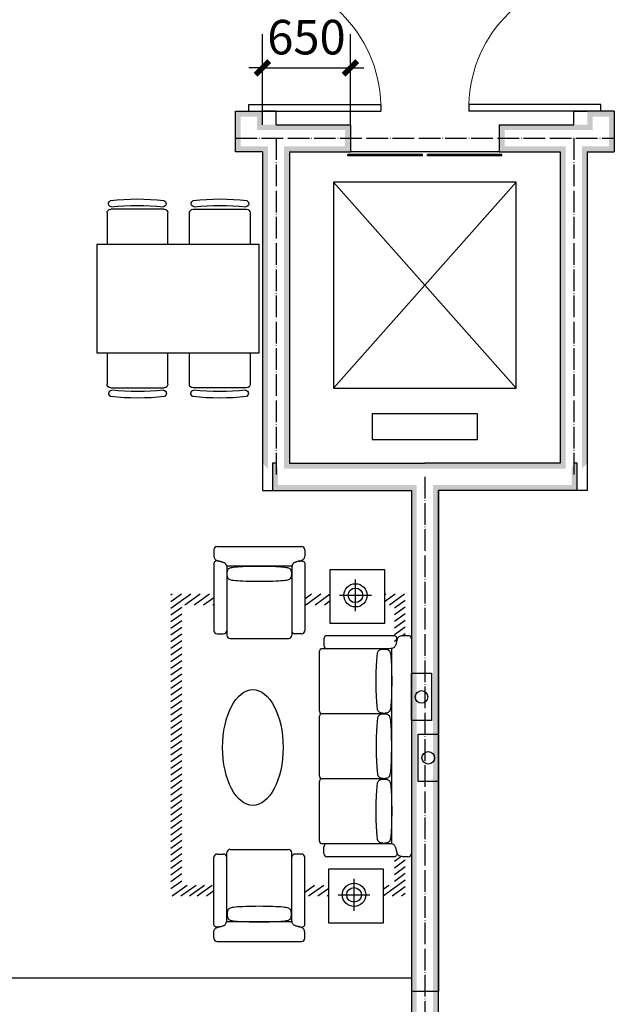
# Model space of a CAD drawing. Units: millimetres. Extents: x -956 to 627869, y -76807 to 24742.
# Drawn here: x 609563 to 613957, y -21919 to -14648 of the extents above; entities that cross this region are included whole.
import ezdxf

# ---------------------------------------------------------------- set-up
doc = ezdxf.new("R2010")
doc.units = ezdxf.units.MM
doc.header["$LTSCALE"] = 10
doc.linetypes.add('DOTE', pattern=[2.42, 2, -0.2, 0.02, -0.2])
for name, color, linetype in [('A-FURN', 252, 'Continuous'), ('ELEVATOR', 2, 'Continuous'), ('WALL', 2, 'Continuous'), ('建-墙-砖', 9, 'Continuous'), ('建-尺寸', 3, 'Continuous'), ('建-门窗', 4, 'Continuous'), ('电气设备', 190, 'Continuous')]:
    doc.layers.add(name, color=color, linetype=linetype)
doc.layers.add('DOTE', color=1, linetype='DOTE', plot=False)
doc.styles.add('_TCH_DIM_T3', font='SIMPLEX', dxfattribs={"width": 0.705882, "bigfont": 'GBCBIG'})
doc.dimstyles.new('_LINEAR$$100$TCH&&100', dxfattribs={"dimtxt": 255, "dimasz": 100, "dimexe": 250, "dimexo": 0, "dimgap": 100, "dimtad": 1, "dimdec": 0, "dimzin": 0, "dimdsep": 46, "dimtxsty": '_TCH_DIM_T3', "dimblk": 'ARCHTICK', "dimcen": 0.09, "dimclrd": 3, "dimazin": 2, "dimtfac": 1, "dimtdec": 0, "dimtix": 1, "dimtmove": 2, "dimatfit": 3, "dimfxl": 1, "dimtolj": 1, "dimtzin": 0, "dimarcsym": 0})

# ---------------------------------------------------------------- blocks, each defined once
blk = doc.blocks.new('_lift')
for p, q in [((0.2885, 0.5), (-0.2885, 0.5)), ((-0.2885, 0.5), (-0.2885, 0.4)), ((0.2885, 0.4), (0.2885, 0.5)), ((-0.2885, 0.4), (0.2885, 0.4)), ((0.5, 0.3), (-0.5, 0.3)), ((0.5, 0.3), (-0.5, -0.5)), ((-0.5, 0.3), (0.5, -0.5)), ((-0.5, 0.3), (-0.5, -0.5)), ((0.5, -0.5), (0.5, 0.3)), ((-0.5, -0.5), (0.5, -0.5))]:
    blk.add_line(p, q)
blk = doc.blocks.new('31')
at = {"layer": '电气设备', "color": 1}
blk.add_lwpolyline([(420009.7, 631943), (420359.7, 631943), (420359.7, 631793), (420009.7, 631793)], close=True, dxfattribs=at)
blk.add_circle((420184.7, 631868), 46.6, dxfattribs=at)
blk = doc.blocks.new('$Opening2D$00000268')
for p, q in [((0.45, 0.975), (0.5, 0.975)), ((0.45, 0), (0.45, 0.975)), ((0.5, 0), (0.5, 0.975)), ((0.5, 0), (0.45, 0))]:
    blk.add_line(p, q)
at = {"lineweight": 13}
blk.add_arc((0.475, 0), 0.975, 91.46928, 180, dxfattribs=at)
blk = doc.blocks.new('$Opening2D$00000287')
at = {"elevation": -3.75}
for points in [[(0.5, -0.5), (-0.5, -0.5)], [(-0.0167, -0.5952), (-0.5167, -0.5952)], [(-0.5167, -0.6474), (-0.5167, -0.5952)], [(-0.0167, -0.6474), (-0.5167, -0.6474)], [(-0.0167, -0.6474), (-0.0167, -0.5952)], [(0.0167, -0.6474), (0.0167, -0.5952)], [(0.5167, -0.5952), (0.0167, -0.5952)], [(0.5167, -0.6474), (0.0167, -0.6474)], [(0.5167, -0.6474), (0.5167, -0.5952)]]:
    blk.add_lwpolyline(points, dxfattribs=at)
blk = doc.blocks.new('A-Living room-Sofa-5d')
for p, q in [((984.7, 1772.7), (984.7, 1732.7)), ((984.7, 1732.7), (984.8, 1724.7)), ((1794.7, 1802.7), (1014.7, 1802.7)), ((1824.7, 1732.7), (1824.5, 1724.7)), ((1824.7, 1772.7), (1824.7, 1732.7)), ((987.5, 1655.5), (984.7, 1649)), ((984.7, 1649), (984.7, 1025.5)), ((984.8, 1724.7), (985.3, 1717.3)), ((985.3, 1717.3), (986.2, 1710.4)), ((986.2, 1710.4), (987.5, 1704.1)), ((987.5, 1704.1), (989.2, 1698.3)), ((991.2, 1660.9), (987.5, 1655.5)), ((989.2, 1698.3), (991.4, 1693.1)), ((995.9, 1665.1), (991.2, 1660.9)), ((991.4, 1693.1), (994, 1688.4)), ((994, 1688.4), (997.2, 1684.3)), ((1001.8, 1667.9), (995.9, 1665.1)), ((997.2, 1684.3), (1000.9, 1680.8)), ((1000.9, 1680.8), (1005.1, 1677.8)), ((1008.8, 1669.5), (1001.8, 1667.9)), ((1005.1, 1677.8), (1009.7, 1675.3)), ((1017.2, 1669.7), (1008.8, 1669.5)), ((1009.7, 1675.3), (1014.6, 1673.1)), ((1014.6, 1673.1), (1019.8, 1671.3)), ((1026.9, 1668.5), (1017.2, 1669.7)), ((1019.8, 1671.3), (1025.2, 1669.7)), ((1025.2, 1669.7), (1030.7, 1668.3)), ((1038, 1665.8), (1026.9, 1668.5)), ((1030.7, 1668.3), (1036.2, 1667)), ((1036.2, 1667), (1041.8, 1665.7)), ((1041.8, 1665.7), (1047.4, 1664.4)), ((1047.4, 1664.4), (1052.9, 1663)), ((1052.9, 1663), (1058.3, 1661.5)), ((1058.3, 1661.5), (1063.6, 1659.9)), ((1063.6, 1659.9), (1068.9, 1658.1)), ((1068.9, 1658.1), (1074, 1656)), ((1074, 1656), (1079.1, 1653.6)), ((1079.1, 1653.6), (1083.9, 1650.9)), ((1083.9, 1650.9), (1088.5, 1647.5)), ((1088.5, 1647.5), (1092.8, 1643.3)), ((1092.8, 1643.3), (1096.5, 1637.9)), ((1096.5, 1637.9), (1099.7, 1631)), ((1712.8, 1637.9), (1709.6, 1631)), ((1716.6, 1643.3), (1712.8, 1637.9)), ((1720.8, 1647.5), (1716.6, 1643.3)), ((1725.4, 1650.9), (1720.8, 1647.5)), ((1730.2, 1653.6), (1725.4, 1650.9)), ((1735.3, 1656), (1730.2, 1653.6)), ((1740.4, 1658.1), (1735.3, 1656)), ((1745.7, 1659.9), (1740.4, 1658.1)), ((1751, 1661.5), (1745.7, 1659.9)), ((1756.5, 1663), (1751, 1661.5)), ((1762, 1664.4), (1756.5, 1663)), ((1767.5, 1665.7), (1762, 1664.4)), ((1773.1, 1667), (1767.5, 1665.7)), ((1771.3, 1665.8), (1782.5, 1668.5)), ((1778.6, 1668.3), (1773.1, 1667)), ((1784.2, 1669.7), (1778.6, 1668.3)), ((1782.5, 1668.5), (1792.2, 1669.7)), ((1789.5, 1671.3), (1784.2, 1669.7)), ((1794.7, 1673.1), (1789.5, 1671.3)), ((1792.2, 1669.7), (1800.5, 1669.5)), ((1799.7, 1675.3), (1794.7, 1673.1)), ((1804.2, 1677.8), (1799.7, 1675.3)), ((1800.5, 1669.5), (1807.5, 1667.9)), ((1808.4, 1680.8), (1804.2, 1677.8)), ((1807.5, 1667.9), (1813.4, 1665.1)), ((1812.1, 1684.3), (1808.4, 1680.8)), ((1815.3, 1688.4), (1812.1, 1684.3)), ((1813.4, 1665.1), (1818.1, 1660.9)), ((1818, 1693.1), (1815.3, 1688.4)), ((1820.1, 1698.3), (1818, 1693.1)), ((1818.1, 1660.9), (1821.9, 1655.5)), ((1821.8, 1704.1), (1820.1, 1698.3)), ((1823.1, 1710.4), (1821.8, 1704.1)), ((1821.9, 1655.5), (1824.7, 1649)), ((1824, 1717.3), (1823.1, 1710.4)), ((1824.5, 1724.7), (1824, 1717.3)), ((1824.7, 1649), (1824.7, 1025.5)), ((261.7, 1132.6), (261.7, 1632.6)), ((261.7, 1632.6), (761.7, 1632.6)), ((761.7, 1632.6), (761.7, 1132.6)), ((1099.7, 1631), (1102.2, 1622.5)), ((1102.2, 1622.5), (1103.9, 1612)), ((1102.4, 1621), (1706.9, 1621)), ((1103.9, 1612), (1104.7, 1599.2)), ((1104.7, 1599.2), (1104.7, 982.7)), ((1107.7, 1555.7), (1107.6, 1549.8)), ((1107.6, 1549.8), (1107.7, 1543.9)), ((1108.1, 1561.5), (1107.7, 1555.7)), ((1108.9, 1567.2), (1108.1, 1561.5)), ((1109.9, 1572.8), (1108.9, 1567.2)), ((1111.3, 1578.1), (1109.9, 1572.8)), ((1113.1, 1583.2), (1111.3, 1578.1)), ((1115.2, 1587.9), (1113.1, 1583.2)), ((1117.6, 1592.2), (1115.2, 1587.9)), ((1120.6, 1596), (1117.6, 1592.2)), ((1124.3, 1599.5), (1120.6, 1596)), ((1129.2, 1602.6), (1124.3, 1599.5)), ((1135.6, 1605.3), (1129.2, 1602.6)), ((1144, 1607.8), (1135.6, 1605.3)), ((1154.7, 1610), (1144, 1607.8)), ((1168.1, 1612), (1154.7, 1610)), ((1184.6, 1613.8), (1168.1, 1612)), ((1204.5, 1615.5), (1184.6, 1613.8)), ((1227.4, 1617), (1204.5, 1615.5)), ((1252.9, 1618.3), (1227.4, 1617)), ((1280.7, 1619.4), (1252.9, 1618.3)), ((1310.1, 1620.3), (1280.7, 1619.4)), ((1340.9, 1621), (1310.1, 1620.3)), ((1372.6, 1621.4), (1340.9, 1621)), ((1404.7, 1621.6), (1372.6, 1621.4)), ((1436.7, 1621.4), (1404.7, 1621.6)), ((1468.4, 1621), (1436.7, 1621.4)), ((1499.2, 1620.3), (1468.4, 1621)), ((1528.6, 1619.4), (1499.2, 1620.3)), ((1556.4, 1618.3), (1528.6, 1619.4)), ((1581.9, 1617), (1556.4, 1618.3)), ((1604.8, 1615.5), (1581.9, 1617)), ((1624.7, 1613.8), (1604.8, 1615.5)), ((1641.2, 1612), (1624.7, 1613.8)), ((1654.6, 1610), (1641.2, 1612)), ((1665.4, 1607.8), (1654.6, 1610)), ((1673.7, 1605.3), (1665.4, 1607.8)), ((1680.2, 1602.6), (1673.7, 1605.3)), ((1685, 1599.5), (1680.2, 1602.6)), ((1688.8, 1596), (1685, 1599.5)), ((1691.7, 1592.2), (1688.8, 1596)), ((1694.2, 1587.9), (1691.7, 1592.2)), ((1696.3, 1583.2), (1694.2, 1587.9)), ((1698, 1578.1), (1696.3, 1583.2)), ((1699.4, 1572.8), (1698, 1578.1)), ((1700.4, 1567.2), (1699.4, 1572.8)), ((1701.2, 1561.5), (1700.4, 1567.2)), ((1701.6, 1555.7), (1701.2, 1561.5)), ((1701.7, 1549.8), (1701.6, 1555.7)), ((1701.6, 1543.9), (1701.7, 1549.8)), ((1705.4, 1612), (1704.7, 1599.2)), ((1704.7, 1599.2), (1704.7, 982.7)), ((1707.1, 1622.5), (1705.4, 1612)), ((1709.6, 1631), (1707.1, 1622.5)), ((529.2, 1518.4), (529.2, 1225.6)), ((1107.7, 1543.9), (1108.1, 1538)), ((1108.1, 1538), (1108.9, 1532.3)), ((1108.9, 1532.3), (1109.9, 1526.7)), ((1109.9, 1526.7), (1111.3, 1521.4)), ((1111.3, 1521.4), (1113.1, 1516.4)), ((1113.1, 1516.4), (1115.2, 1511.7)), ((1115.2, 1511.7), (1117.6, 1507.4)), ((1117.6, 1507.4), (1120.6, 1503.5)), ((1120.6, 1503.5), (1124.3, 1500)), ((1124.3, 1500), (1129.2, 1496.9)), ((1129.2, 1496.9), (1135.6, 1494.2)), ((1135.6, 1494.2), (1144, 1491.7)), ((1144, 1491.7), (1154.7, 1489.5)), ((1154.7, 1489.5), (1168.1, 1487.5)), ((1168.1, 1487.5), (1184.6, 1485.7)), ((1184.6, 1485.7), (1204.5, 1484.1)), ((1204.5, 1484.1), (1227.4, 1482.6)), ((1227.4, 1482.6), (1252.9, 1481.2)), ((1252.9, 1481.2), (1280.7, 1480.1)), ((1280.7, 1480.1), (1310.1, 1479.2)), ((1310.1, 1479.2), (1340.9, 1478.5)), ((1340.9, 1478.5), (1372.6, 1478.1)), ((1372.6, 1478.1), (1404.7, 1477.9)), ((1404.7, 1477.9), (1436.7, 1478.1)), ((1436.7, 1478.1), (1468.4, 1478.5)), ((1468.4, 1478.5), (1499.2, 1479.2)), ((1499.2, 1479.2), (1528.6, 1480.1)), ((1528.6, 1480.1), (1556.4, 1481.2)), ((1556.4, 1481.2), (1581.9, 1482.6)), ((1581.9, 1482.6), (1604.8, 1484.1)), ((1604.8, 1484.1), (1624.7, 1485.7)), ((1624.7, 1485.7), (1641.2, 1487.5)), ((1641.2, 1487.5), (1654.6, 1489.5)), ((1654.6, 1489.5), (1665.4, 1491.7)), ((1665.4, 1491.7), (1673.7, 1494.2)), ((1673.7, 1494.2), (1680.2, 1496.9)), ((1680.2, 1496.9), (1685, 1500)), ((1685, 1500), (1688.8, 1503.5)), ((1688.8, 1503.5), (1691.7, 1507.4)), ((1691.7, 1507.4), (1694.2, 1511.7)), ((1694.2, 1511.7), (1696.3, 1516.4)), ((1696.3, 1516.4), (1698, 1521.4)), ((1698, 1521.4), (1699.4, 1526.7)), ((1699.4, 1526.7), (1700.4, 1532.3)), ((1700.4, 1532.3), (1701.2, 1538)), ((1701.2, 1538), (1701.6, 1543.9)), ((176.1, 1382.1), (56.4, 1296.3)), ((90.3, 1382.1), (56.4, 1357.8)), ((261.7, 1381.9), (56.4, 1234.7)), ((675.7, 1372), (382.8, 1372)), ((862.8, 1382.1), (761.7, 1309.7)), ((776.9, 1382.1), (761.7, 1371.2)), ((948.6, 1382.1), (809.1, 1282.1)), ((1892.7, 1382.1), (1824.7, 1333.3)), ((1978.5, 1382.1), (1839, 1282.1)), ((2050.2, 1382.1), (1910.7, 1282.1)), ((2128.1, 1382.1), (1988.5, 1282.1)), ((2209, 1382.1), (2069.5, 1282.1)), ((261.7, 1320.4), (208.3, 1282.1)), ((984.7, 1346.4), (894.9, 1282.1)), ((984.7, 1284.9), (980.7, 1282.1)), ((2220.5, 1313.3), (2120.5, 1241.6)), ((156.4, 1244.9), (56.4, 1173.2)), ((156.4, 1244.9), (56.4, 1173.2)), ((156.4, 1183.4), (56.4, 1111.7)), ((156.4, 1183.4), (56.4, 1111.7)), ((2220.5, 1247.9), (2120.5, 1176.2)), ((2220.5, 1186.4), (2120.5, 1114.7)), ((156.4, 1121.9), (56.4, 1050.2)), ((156.4, 1121.9), (56.4, 1050.2)), ((761.7, 1132.6), (261.7, 1132.6)), ((761.7, 1132.6), (261.7, 1132.6)), ((2220.5, 1124.9), (2120.5, 1053.2)), ((30, 1020), (70, 1020)), ((30, 1020), (70, 1020)), ((70, 1020), (77.9, 1019.8)), ((70, 1020), (77.9, 1019.8)), ((77.9, 1019.8), (85.3, 1019.3)), ((77.9, 1019.8), (85.3, 1019.3)), ((85.3, 1019.3), (92.2, 1018.5)), ((85.3, 1019.3), (92.2, 1018.5)), ((92.2, 1018.5), (98.6, 1017.2)), ((92.2, 1018.5), (98.6, 1017.2)), ((98.6, 1017.2), (104.4, 1015.5)), ((98.6, 1017.2), (104.4, 1015.5)), ((156.4, 1060.3), (100.1, 1020)), ((156.4, 1060.3), (100.1, 1020)), ((104.4, 1015.5), (109.6, 1013.3)), ((104.4, 1015.5), (109.6, 1013.3)), ((109.6, 1013.3), (114.3, 1010.6)), ((109.6, 1013.3), (114.3, 1010.6)), ((114.3, 1010.6), (118.4, 1007.5)), ((114.3, 1010.6), (118.4, 1007.5)), ((118.4, 1007.5), (121.9, 1003.8)), ((118.4, 1007.5), (121.9, 1003.8)), ((121.9, 1003.8), (124.9, 999.6)), ((121.9, 1003.8), (124.9, 999.6)), ((133.2, 995.8), (134.7, 1002.9)), ((133.2, 995.8), (134.7, 1002.9)), ((134.7, 1002.9), (137.6, 1008.7)), ((134.7, 1002.9), (137.6, 1008.7)), ((137.6, 1008.7), (141.8, 1013.5)), ((137.6, 1008.7), (141.8, 1013.5)), ((141.8, 1013.5), (147.2, 1017.2)), ((141.8, 1013.5), (147.2, 1017.2)), ((147.2, 1017.2), (153.7, 1020)), ((147.2, 1017.2), (153.7, 1020)), ((153.7, 1020), (777.2, 1020)), ((153.7, 1020), (777.2, 1020)), ((2220.5, 1063.4), (2120.5, 991.7)), ((2220.5, 1001.9), (2120.5, 930.2)), ((0, -990), (0, 990)), ((124.9, 999.6), (127.4, 995)), ((124.9, 999.6), (127.4, 995)), ((127.4, 995), (129.5, 990.1)), ((127.4, 995), (129.5, 990.1)), ((129.5, 990.1), (131.4, 984.9)), ((129.5, 990.1), (131.4, 984.9)), ((131.4, 984.9), (133, 979.5)), ((131.4, 984.9), (133, 979.5)), ((133, 987.5), (133.2, 995.8)), ((133, 987.5), (133.2, 995.8)), ((134.2, 977.8), (133, 987.5)), ((134.2, 977.8), (133, 987.5)), ((133, 979.5), (134.4, 974)), ((133, 979.5), (134.4, 974)), ((136.9, 966.6), (134.2, 977.8)), ((136.9, 966.6), (134.2, 977.8)), ((134.4, 974), (135.7, 968.4)), ((134.4, 974), (135.7, 968.4)), ((135.7, 968.4), (137, 962.8)), ((135.7, 968.4), (137, 962.8)), ((137, 962.8), (138.3, 957.3)), ((137, 962.8), (138.3, 957.3)), ((138.3, 957.3), (139.7, 951.8)), ((138.3, 957.3), (139.7, 951.8)), ((139.7, 951.8), (141.2, 946.4)), ((139.7, 951.8), (141.2, 946.4)), ((141.2, 946.4), (142.8, 941)), ((141.2, 946.4), (142.8, 941)), ((142.8, 941), (144.6, 935.8)), ((142.8, 941), (144.6, 935.8)), ((144.6, 935.8), (146.7, 930.6)), ((144.6, 935.8), (146.7, 930.6)), ((146.7, 930.6), (149.1, 925.6)), ((146.7, 930.6), (149.1, 925.6)), ((149.1, 925.6), (151.8, 920.7)), ((149.1, 925.6), (151.8, 920.7)), ((151.8, 920.7), (155.2, 916.1)), ((155.2, 916.1), (159.4, 911.9)), ((159.4, 911.9), (164.8, 908.1)), ((807.2, 990), (807.2, 930)), ((807.2, 990), (807.2, 930)), ((1014.7, 995.5), (1074.7, 995.5)), ((1014.7, 995.5), (1074.7, 995.5)), ((1674.7, 952.7), (1134.7, 952.7)), ((1674.7, 952.7), (1134.7, 952.7)), ((1794.7, 995.5), (1734.7, 995.5)), ((1794.7, 995.5), (1734.7, 995.5)), ((2220.5, 940.3), (2120.5, 868.7)), ((164.8, 908.1), (171.6, 905)), ((171.6, 905), (180.2, 902.5)), ((180.2, 902.5), (190.7, 900.8)), ((181.6, 900), (181.6, -902.2)), ((187.2, 800.2), (188.9, 820.1)), ((188.9, 820.1), (190.7, 836.6)), ((190.7, 900.8), (203.5, 900)), ((190.7, 836.6), (192.7, 850)), ((192.7, 850), (194.9, 860.7)), ((194.9, 860.7), (197.3, 869.1)), ((197.3, 869.1), (200.1, 875.5)), ((200.1, 875.5), (203.2, 880.4)), ((203.2, 880.4), (206.6, 884.1)), ((203.5, 900), (820, 900)), ((206.6, 884.1), (210.5, 887)), ((210.5, 887), (214.8, 889.5)), ((214.8, 889.5), (219.5, 891.6)), ((219.5, 891.6), (224.6, 893.3)), ((224.6, 893.3), (229.9, 894.7)), ((229.9, 894.7), (235.5, 895.8)), ((235.5, 895.8), (241.2, 896.5)), ((241.2, 896.5), (247, 896.9)), ((247, 896.9), (252.9, 897.1)), ((252.9, 897.1), (258.8, 896.9)), ((258.8, 896.9), (264.7, 896.5)), ((264.7, 896.5), (270.4, 895.8)), ((270.4, 895.8), (275.9, 894.7)), ((275.9, 894.7), (281.3, 893.3)), ((281.3, 893.3), (286.3, 891.6)), ((286.3, 891.6), (291, 889.5)), ((291, 889.5), (295.3, 887)), ((295.3, 887), (299.2, 884.1)), ((299.2, 884.1), (302.7, 880.4)), ((302.7, 880.4), (305.7, 875.5)), ((305.7, 875.5), (308.5, 869.1)), ((308.5, 869.1), (311, 860.7)), ((311, 860.7), (313.2, 850)), ((313.2, 850), (315.1, 836.6)), ((315.1, 836.6), (316.9, 820.1)), ((316.9, 820.1), (318.6, 800.2)), ((850, 330), (850, 870)), ((2220.5, 878.8), (2120.5, 807.1)), ((183.3, 724), (184.4, 751.7)), ((184.4, 751.7), (185.7, 777.3)), ((185.7, 777.3), (187.2, 800.2)), ((318.6, 800.2), (320.1, 777.3)), ((320.1, 777.3), (321.4, 751.7)), ((321.4, 751.7), (322.6, 724)), ((2220.5, 817.3), (2120.5, 745.6)), ((2220.5, 755.8), (2120.5, 684.1)), ((181.2, 632.1), (181.7, 663.7)), ((181.7, 663.7), (182.3, 694.5)), ((182.3, 694.5), (183.3, 724)), ((322.6, 724), (323.5, 694.5)), ((323.5, 694.5), (324.2, 663.7)), ((324.2, 663.7), (324.6, 632.1)), ((2220.5, 694.3), (2120.5, 622.6)), ((181.1, 600), (181.2, 632.1)), ((181.2, 567.9), (181.1, 600)), ((181.7, 536.3), (181.2, 567.9)), ((324.6, 567.9), (324.2, 536.3)), ((324.6, 632.1), (324.7, 600)), ((324.7, 600), (324.6, 567.9)), ((2220.5, 632.8), (2120.5, 561.1)), ((2220.5, 571.2), (2120.5, 499.6)), ((182.3, 505.5), (181.7, 536.3)), ((183.3, 476), (182.3, 505.5)), ((184.4, 448.3), (183.3, 476)), ((322.6, 476), (321.4, 448.3)), ((323.5, 505.5), (322.6, 476)), ((324.2, 536.3), (323.5, 505.5)), ((2220.5, 509.7), (2120.5, 438.1)), ((185.7, 422.7), (184.4, 448.3)), ((187.2, 399.8), (185.7, 422.7)), ((188.9, 379.9), (187.2, 399.8)), ((190.7, 363.4), (188.9, 379.9)), ((316.9, 379.9), (315.1, 363.4)), ((318.6, 399.8), (316.9, 379.9)), ((320.1, 422.7), (318.6, 399.8)), ((321.4, 448.3), (320.1, 422.7)), ((2220.5, 448.2), (2120.5, 376.5)), ((2220.5, 386.7), (2120.5, 315)), ((192.7, 350), (190.7, 363.4)), ((194.9, 339.3), (192.7, 350)), ((197.3, 330.9), (194.9, 339.3)), ((200.1, 324.5), (197.3, 330.9)), ((200.1, 275.5), (197.3, 269.1)), ((203.2, 319.6), (200.1, 324.5)), ((203.2, 280.4), (200.1, 275.5)), ((206.6, 315.9), (203.2, 319.6)), ((206.6, 284.1), (203.2, 280.4)), ((210.5, 313), (206.6, 315.9)), ((210.5, 287), (206.6, 284.1)), ((214.8, 310.5), (210.5, 313)), ((214.8, 289.5), (210.5, 287)), ((219.5, 308.4), (214.8, 310.5)), ((219.5, 291.6), (214.8, 289.5)), ((224.6, 306.7), (219.5, 308.4)), ((224.6, 293.3), (219.5, 291.6)), ((229.9, 305.3), (224.6, 306.7)), ((229.9, 294.7), (224.6, 293.3)), ((235.5, 304.2), (229.9, 305.3)), ((235.5, 295.8), (229.9, 294.7)), ((241.2, 303.5), (235.5, 304.2)), ((241.2, 296.5), (235.5, 295.8)), ((247, 303.1), (241.2, 303.5)), ((247, 296.9), (241.2, 296.5)), ((252.9, 302.9), (247, 303.1)), ((252.9, 297.1), (247, 296.9)), ((251.3, 300), (820, 300)), ((258.8, 303.1), (252.9, 302.9)), ((258.8, 296.9), (252.9, 297.1)), ((264.7, 303.5), (258.8, 303.1)), ((264.7, 296.5), (258.8, 296.9)), ((270.4, 304.2), (264.7, 303.5)), ((270.4, 295.8), (264.7, 296.5)), ((275.9, 305.3), (270.4, 304.2)), ((275.9, 294.7), (270.4, 295.8)), ((281.3, 306.7), (275.9, 305.3)), ((281.3, 293.3), (275.9, 294.7)), ((286.3, 308.4), (281.3, 306.7)), ((286.3, 291.6), (281.3, 293.3)), ((291, 310.5), (286.3, 308.4)), ((291, 289.5), (286.3, 291.6)), ((295.3, 313), (291, 310.5)), ((295.3, 287), (291, 289.5)), ((299.2, 315.9), (295.3, 313)), ((299.2, 284.1), (295.3, 287)), ((302.7, 319.6), (299.2, 315.9)), ((302.7, 280.4), (299.2, 284.1)), ((305.7, 324.5), (302.7, 319.6)), ((305.7, 275.5), (302.7, 280.4)), ((308.5, 330.9), (305.7, 324.5)), ((308.5, 269.1), (305.7, 275.5)), ((311, 339.3), (308.5, 330.9)), ((313.2, 350), (311, 339.3)), ((315.1, 363.4), (313.2, 350)), ((2220.5, 325.2), (2120.5, 253.5)), ((187.2, 200.2), (185.7, 177.3)), ((188.9, 220.1), (187.2, 200.2)), ((190.7, 236.6), (188.9, 220.1)), ((192.7, 250), (190.7, 236.6)), ((194.9, 260.7), (192.7, 250)), ((197.3, 269.1), (194.9, 260.7)), ((311, 260.7), (308.5, 269.1)), ((313.2, 250), (311, 260.7)), ((315.1, 236.6), (313.2, 250)), ((316.9, 220.1), (315.1, 236.6)), ((318.6, 200.2), (316.9, 220.1)), ((320.1, 177.3), (318.6, 200.2)), ((850, -270), (850, 270)), ((2220.5, 263.7), (2120.5, 192)), ((2220.5, 202.1), (2120.5, 130.5)), ((182.3, 94.5), (181.7, 63.7)), ((183.3, 124), (182.3, 94.5)), ((184.4, 151.7), (183.3, 124)), ((185.7, 177.3), (184.4, 151.7)), ((321.4, 151.7), (320.1, 177.3)), ((322.6, 124), (321.4, 151.7)), ((323.5, 94.5), (322.6, 124)), ((324.2, 63.7), (323.5, 94.5)), ((2220.5, 140.6), (2120.5, 69)), ((181.2, 32.1), (181.1, 0)), ((181.7, 63.7), (181.2, 32.1)), ((324.6, 32.1), (324.2, 63.7)), ((324.7, 0), (324.6, 32.1)), ((2220.5, 79.1), (2120.5, 7.4)), ((2220.5, 17.6), (2120.5, -54.1)), ((181.1, 0), (181.2, -32.1)), ((181.2, -32.1), (181.7, -63.7)), ((181.7, -63.7), (182.3, -94.5)), ((323.5, -94.5), (324.2, -63.7)), ((324.2, -63.7), (324.6, -32.1)), ((324.6, -32.1), (324.7, 0)), ((2220.5, -43.9), (2120.5, -115.6)), ((182.3, -94.5), (183.3, -124)), ((183.3, -124), (184.4, -151.7)), ((184.4, -151.7), (185.7, -177.3)), ((185.7, -177.3), (187.2, -200.2)), ((318.6, -200.2), (320.1, -177.3)), ((320.1, -177.3), (321.4, -151.7)), ((321.4, -151.7), (322.6, -124)), ((322.6, -124), (323.5, -94.5)), ((2220.5, -105.4), (2120.5, -177.1)), ((2220.5, -167), (2120.5, -238.6)), ((187.2, -200.2), (188.9, -220.1)), ((188.9, -220.1), (190.7, -236.6)), ((190.7, -236.6), (192.7, -250)), ((192.7, -250), (194.9, -260.7)), ((194.9, -260.7), (197.3, -269.1)), ((197.3, -269.1), (200.1, -275.5)), ((305.7, -275.5), (308.5, -269.1)), ((308.5, -269.1), (311, -260.7)), ((311, -260.7), (313.2, -250)), ((313.2, -250), (315.1, -236.6)), ((315.1, -236.6), (316.9, -220.1)), ((316.9, -220.1), (318.6, -200.2)), ((2220.5, -228.5), (2120.5, -300.1)), ((188.9, -379.9), (190.7, -363.4)), ((190.7, -363.4), (192.7, -350)), ((192.7, -350), (194.9, -339.3)), ((194.9, -339.3), (197.3, -330.9)), ((197.3, -330.9), (200.1, -324.5)), ((200.1, -275.5), (203.2, -280.4)), ((200.1, -324.5), (203.2, -319.6)), ((203.2, -280.4), (206.6, -284.1)), ((203.2, -319.6), (206.6, -315.9)), ((206.6, -284.1), (210.5, -287)), ((206.6, -315.9), (210.5, -313)), ((210.5, -287), (214.8, -289.5)), ((210.5, -313), (214.8, -310.5)), ((214.8, -289.5), (219.5, -291.6)), ((214.8, -310.5), (219.5, -308.4)), ((219.5, -291.6), (224.6, -293.3)), ((219.5, -308.4), (224.6, -306.7)), ((224.6, -293.3), (229.9, -294.7)), ((224.6, -306.7), (229.9, -305.3)), ((229.9, -294.7), (235.5, -295.8)), ((229.9, -305.3), (235.5, -304.2)), ((235.5, -295.8), (241.2, -296.5)), ((235.5, -304.2), (241.2, -303.5)), ((241.2, -296.5), (247, -296.9)), ((241.2, -303.5), (247, -303.1)), ((247, -296.9), (252.9, -297.1)), ((247, -303.1), (252.9, -302.9)), ((251.3, -300), (820, -300)), ((252.9, -297.1), (258.8, -296.9)), ((252.9, -302.9), (258.8, -303.1)), ((258.8, -296.9), (264.7, -296.5)), ((258.8, -303.1), (264.7, -303.5)), ((264.7, -296.5), (270.4, -295.8)), ((264.7, -303.5), (270.4, -304.2)), ((270.4, -295.8), (275.9, -294.7)), ((270.4, -304.2), (275.9, -305.3)), ((275.9, -294.7), (281.3, -293.3)), ((275.9, -305.3), (281.3, -306.7)), ((281.3, -293.3), (286.3, -291.6)), ((281.3, -306.7), (286.3, -308.4)), ((286.3, -291.6), (291, -289.5)), ((286.3, -308.4), (291, -310.5)), ((291, -289.5), (295.3, -287)), ((291, -310.5), (295.3, -313)), ((295.3, -287), (299.2, -284.1)), ((295.3, -313), (299.2, -315.9)), ((299.2, -284.1), (302.7, -280.4)), ((299.2, -315.9), (302.7, -319.6)), ((302.7, -280.4), (305.7, -275.5)), ((302.7, -319.6), (305.7, -324.5)), ((305.7, -324.5), (308.5, -330.9)), ((308.5, -330.9), (311, -339.3)), ((311, -339.3), (313.2, -350)), ((313.2, -350), (315.1, -363.4)), ((315.1, -363.4), (316.9, -379.9)), ((850, -870), (850, -330)), ((2220.5, -290), (2120.5, -361.7)), ((2220.5, -351.5), (2120.5, -423.2)), ((183.3, -476), (184.4, -448.3)), ((184.4, -448.3), (185.7, -422.7)), ((185.7, -422.7), (187.2, -399.8)), ((187.2, -399.8), (188.9, -379.9)), ((316.9, -379.9), (318.6, -399.8)), ((318.6, -399.8), (320.1, -422.7)), ((320.1, -422.7), (321.4, -448.3)), ((321.4, -448.3), (322.6, -476)), ((2220.5, -413), (2120.5, -484.7)), ((181.2, -567.9), (181.7, -536.3)), ((181.7, -536.3), (182.3, -505.5)), ((182.3, -505.5), (183.3, -476)), ((322.6, -476), (323.5, -505.5)), ((323.5, -505.5), (324.2, -536.3)), ((324.2, -536.3), (324.6, -567.9)), ((2220.5, -474.5), (2120.5, -546.2)), ((2220.5, -536.1), (2120.5, -607.7)), ((181.1, -600), (181.2, -567.9)), ((181.2, -632.1), (181.1, -600)), ((181.7, -663.7), (181.2, -632.1)), ((324.6, -632.1), (324.2, -663.7)), ((324.6, -567.9), (324.7, -600)), ((324.7, -600), (324.6, -632.1)), ((2220.5, -597.6), (2120.5, -669.2)), ((182.3, -694.5), (181.7, -663.7)), ((183.3, -724), (182.3, -694.5)), ((184.4, -751.7), (183.3, -724)), ((322.6, -724), (321.4, -751.7)), ((323.5, -694.5), (322.6, -724)), ((324.2, -663.7), (323.5, -694.5)), ((2220.5, -659.1), (2120.5, -730.8)), ((2220.5, -720.6), (2120.5, -792.3)), ((185.7, -777.3), (184.4, -751.7)), ((187.2, -800.2), (185.7, -777.3)), ((188.9, -820.1), (187.2, -800.2)), ((318.6, -800.2), (316.9, -820.1)), ((320.1, -777.3), (318.6, -800.2)), ((321.4, -751.7), (320.1, -777.3)), ((2220.5, -782.1), (2120.5, -853.8)), ((159.4, -911.9), (164.8, -908.1)), ((164.8, -908.1), (171.6, -905)), ((171.6, -905), (180.2, -902.5)), ((180.2, -902.5), (190.7, -900.8)), ((190.7, -836.6), (188.9, -820.1)), ((192.7, -850), (190.7, -836.6)), ((190.7, -900.8), (203.5, -900)), ((194.9, -860.7), (192.7, -850)), ((197.3, -869.1), (194.9, -860.7)), ((200.1, -875.5), (197.3, -869.1)), ((203.2, -880.4), (200.1, -875.5)), ((206.6, -884.1), (203.2, -880.4)), ((203.5, -900), (820, -900)), ((210.5, -887), (206.6, -884.1)), ((214.8, -889.5), (210.5, -887)), ((219.5, -891.6), (214.8, -889.5)), ((224.6, -893.3), (219.5, -891.6)), ((229.9, -894.7), (224.6, -893.3)), ((235.5, -895.8), (229.9, -894.7)), ((241.2, -896.5), (235.5, -895.8)), ((247, -896.9), (241.2, -896.5)), ((252.9, -897.1), (247, -896.9)), ((258.8, -896.9), (252.9, -897.1)), ((264.7, -896.5), (258.8, -896.9)), ((270.4, -895.8), (264.7, -896.5)), ((275.9, -894.7), (270.4, -895.8)), ((281.3, -893.3), (275.9, -894.7)), ((286.3, -891.6), (281.3, -893.3)), ((291, -889.5), (286.3, -891.6)), ((295.3, -887), (291, -889.5)), ((299.2, -884.1), (295.3, -887)), ((302.7, -880.4), (299.2, -884.1)), ((305.7, -875.5), (302.7, -880.4)), ((308.5, -869.1), (305.7, -875.5)), ((311, -860.7), (308.5, -869.1)), ((313.2, -850), (311, -860.7)), ((315.1, -836.6), (313.2, -850)), ((316.9, -820.1), (315.1, -836.6)), ((2220.5, -843.6), (2120.5, -915.3)), ((2220.5, -905.2), (2120.5, -976.8)), ((121.9, -1003.8), (124.9, -999.6)), ((124.9, -999.6), (127.4, -995)), ((127.4, -995), (129.5, -990.1)), ((129.5, -990.1), (131.4, -984.9)), ((156.4, -969.7), (130.1, -988.5)), ((131.4, -984.9), (133, -979.5)), ((133, -979.5), (134.4, -974)), ((134.2, -977.8), (133, -987.5)), ((133, -987.5), (133.2, -995.8)), ((133.2, -995.8), (134.7, -1002.9)), ((136.9, -966.6), (134.2, -977.8)), ((134.4, -974), (135.7, -968.4)), ((135.7, -968.4), (137, -962.8)), ((137, -962.8), (138.3, -957.3)), ((138.3, -957.3), (139.7, -951.8)), ((139.7, -951.8), (141.2, -946.4)), ((141.2, -946.4), (142.8, -941)), ((142.8, -941), (144.6, -935.8)), ((144.6, -935.8), (146.7, -930.6)), ((146.7, -930.6), (149.1, -925.6)), ((149.1, -925.6), (151.8, -920.7)), ((151.8, -920.7), (155.2, -916.1)), ((155.2, -916.1), (159.4, -911.9)), ((807.2, -990), (807.2, -930)), ((1674.7, -993.7), (1134.7, -993.7)), ((2220.5, -966.7), (2120.5, -1038.3)), ((30, -1020), (70, -1020)), ((87.5, -1019.1), (56.4, -1041.4)), ((156.4, -1031.2), (56.4, -1102.9)), ((70, -1020), (77.9, -1019.8)), ((77.9, -1019.8), (85.3, -1019.3)), ((85.3, -1019.3), (92.2, -1018.5)), ((92.2, -1018.5), (98.6, -1017.2)), ((98.6, -1017.2), (104.4, -1015.5)), ((104.4, -1015.5), (109.6, -1013.3)), ((109.6, -1013.3), (114.3, -1010.6)), ((114.3, -1010.6), (118.4, -1007.5)), ((118.4, -1007.5), (121.9, -1003.8)), ((134.7, -1002.9), (137.6, -1008.7)), ((137.6, -1008.7), (141.8, -1013.5)), ((141.8, -1013.5), (147.2, -1017.2)), ((147.2, -1017.2), (153.7, -1020)), ((153.7, -1020), (777.2, -1020)), ((984.7, -1690), (984.7, -1066.5)), ((1014.7, -1036.5), (1074.7, -1036.5)), ((1104.7, -1640.2), (1104.7, -1023.7)), ((1704.7, -1640.2), (1704.7, -1023.7)), ((1794.7, -1036.5), (1734.7, -1036.5)), ((1824.7, -1690), (1824.7, -1066.5)), ((2220.5, -1028.2), (2120.5, -1099.9)), ((2220.5, -1089.7), (2120.5, -1161.4)), ((156.4, -1092.7), (56.4, -1164.4)), ((156.4, -1154.2), (56.4, -1225.9)), ((248.4, -1632.2), (248.4, -1132.2)), ((248.4, -1132.2), (748.4, -1132.2)), ((748.4, -1132.2), (748.4, -1632.2)), ((2220.5, -1151.2), (2120.5, -1222.9)), ((156.4, -1215.8), (56.4, -1287.4)), ((515.9, -1246.3), (515.9, -1539.2)), ((2220.5, -1212.7), (2120.5, -1284.4)), ((156.4, -1277.3), (56.4, -1349)), ((202.8, -1305.5), (63.3, -1405.5)), ((248.4, -1334.4), (149.1, -1405.5)), ((803.6, -1305.5), (748.4, -1345.1)), ((889.4, -1305.5), (749.9, -1405.5)), ((975.3, -1305.5), (835.7, -1405.5)), ((984.7, -1360.3), (921.6, -1405.5)), ((1833.6, -1305.5), (1824.7, -1311.9)), ((1919.4, -1305.5), (1824.7, -1373.4)), ((2005.2, -1305.5), (1865.7, -1405.5)), ((2091, -1305.5), (1951.5, -1405.5)), ((2220.5, -1274.3), (2037.3, -1405.5)), ((2220.5, -1335.8), (2123.2, -1405.5)), ((248.4, -1395.9), (234.9, -1405.5)), ((662.3, -1392.8), (369.4, -1392.8)), ((2220.5, -1397.3), (2209, -1405.5)), ((1117.6, -1548.4), (1120.6, -1544.5)), ((1120.6, -1544.5), (1124.3, -1541)), ((1124.3, -1541), (1129.2, -1538)), ((1129.2, -1538), (1135.6, -1535.2)), ((1135.6, -1535.2), (1144, -1532.8)), ((1144, -1532.8), (1154.7, -1530.6)), ((1154.7, -1530.6), (1168.1, -1528.6)), ((1168.1, -1528.6), (1184.6, -1526.8)), ((1184.6, -1526.8), (1204.5, -1525.1)), ((1204.5, -1525.1), (1227.4, -1523.6)), ((1227.4, -1523.6), (1252.9, -1522.3)), ((1252.9, -1522.3), (1280.7, -1521.1)), ((1280.7, -1521.1), (1310.1, -1520.2)), ((1310.1, -1520.2), (1340.9, -1519.5)), ((1340.9, -1519.5), (1372.6, -1519.1)), ((1372.6, -1519.1), (1404.7, -1519)), ((1404.7, -1519), (1436.7, -1519.1)), ((1436.7, -1519.1), (1468.4, -1519.5)), ((1468.4, -1519.5), (1499.2, -1520.2)), ((1499.2, -1520.2), (1528.6, -1521.1)), ((1528.6, -1521.1), (1556.4, -1522.3)), ((1556.4, -1522.3), (1581.9, -1523.6)), ((1581.9, -1523.6), (1604.8, -1525.1)), ((1604.8, -1525.1), (1624.7, -1526.8)), ((1624.7, -1526.8), (1641.2, -1528.6)), ((1641.2, -1528.6), (1654.6, -1530.6)), ((1654.6, -1530.6), (1665.4, -1532.8)), ((1665.4, -1532.8), (1673.7, -1535.2)), ((1673.7, -1535.2), (1680.2, -1538)), ((1680.2, -1538), (1685, -1541)), ((1685, -1541), (1688.8, -1544.5)), ((1688.8, -1544.5), (1691.7, -1548.4)), ((748.4, -1632.2), (248.4, -1632.2)), ((1107.6, -1590.8), (1107.7, -1584.9)), ((1107.7, -1596.7), (1107.6, -1590.8)), ((1107.7, -1584.9), (1108.1, -1579.1)), ((1108.1, -1602.5), (1107.7, -1596.7)), ((1108.1, -1579.1), (1108.9, -1573.3)), ((1108.9, -1608.2), (1108.1, -1602.5)), ((1108.9, -1573.3), (1109.9, -1567.8)), ((1109.9, -1613.8), (1108.9, -1608.2)), ((1109.9, -1567.8), (1111.3, -1562.4)), ((1111.3, -1619.1), (1109.9, -1613.8)), ((1111.3, -1562.4), (1113.1, -1557.4)), ((1113.1, -1624.2), (1111.3, -1619.1)), ((1113.1, -1557.4), (1115.2, -1552.7)), ((1115.2, -1628.9), (1113.1, -1624.2)), ((1115.2, -1552.7), (1117.6, -1548.4)), ((1117.6, -1633.2), (1115.2, -1628.9)), ((1120.6, -1637.1), (1117.6, -1633.2)), ((1691.7, -1633.2), (1688.8, -1637.1)), ((1691.7, -1548.4), (1694.2, -1552.7)), ((1694.2, -1628.9), (1691.7, -1633.2)), ((1694.2, -1552.7), (1696.3, -1557.4)), ((1696.3, -1624.2), (1694.2, -1628.9)), ((1696.3, -1557.4), (1698, -1562.4)), ((1698, -1619.1), (1696.3, -1624.2)), ((1698, -1562.4), (1699.4, -1567.8)), ((1699.4, -1613.8), (1698, -1619.1)), ((1699.4, -1567.8), (1700.4, -1573.3)), ((1700.4, -1608.2), (1699.4, -1613.8)), ((1700.4, -1573.3), (1701.2, -1579.1)), ((1701.2, -1602.5), (1700.4, -1608.2)), ((1701.2, -1579.1), (1701.6, -1584.9)), ((1701.6, -1596.7), (1701.2, -1602.5)), ((1701.6, -1584.9), (1701.7, -1590.8)), ((1701.7, -1590.8), (1701.6, -1596.7)), ((987.5, -1696.5), (984.7, -1690)), ((991.2, -1701.9), (987.5, -1696.5)), ((995.9, -1706.1), (991.2, -1701.9)), ((994, -1729.4), (997.2, -1725.3)), ((1001.8, -1709), (995.9, -1706.1)), ((997.2, -1725.3), (1000.9, -1721.8)), ((1000.9, -1721.8), (1005.1, -1718.8)), ((1008.8, -1710.5), (1001.8, -1709)), ((1005.1, -1718.8), (1009.7, -1716.3)), ((1017.2, -1710.7), (1008.8, -1710.5)), ((1009.7, -1716.3), (1014.6, -1714.2)), ((1014.6, -1714.2), (1019.8, -1712.3)), ((1026.9, -1709.5), (1017.2, -1710.7)), ((1019.8, -1712.3), (1025.2, -1710.7)), ((1025.2, -1710.7), (1030.7, -1709.3)), ((1038, -1706.8), (1026.9, -1709.5)), ((1030.7, -1709.3), (1036.2, -1708)), ((1036.2, -1708), (1041.8, -1706.7)), ((1041.8, -1706.7), (1047.4, -1705.4)), ((1047.4, -1705.4), (1052.9, -1704)), ((1052.9, -1704), (1058.3, -1702.6)), ((1058.3, -1702.6), (1063.6, -1700.9)), ((1063.6, -1700.9), (1068.9, -1699.1)), ((1068.9, -1699.1), (1074, -1697)), ((1074, -1697), (1079.1, -1694.7)), ((1079.1, -1694.7), (1083.9, -1691.9)), ((1083.9, -1691.9), (1088.5, -1688.5)), ((1088.5, -1688.5), (1092.8, -1684.3)), ((1092.8, -1684.3), (1096.5, -1678.9)), ((1096.5, -1678.9), (1099.7, -1672.1)), ((1099.7, -1672.1), (1102.2, -1663.5)), ((1102.2, -1663.5), (1103.9, -1653)), ((1102.4, -1662.1), (1706.9, -1662.1)), ((1103.9, -1653), (1104.7, -1640.2)), ((1124.3, -1640.5), (1120.6, -1637.1)), ((1129.2, -1643.6), (1124.3, -1640.5)), ((1135.6, -1646.4), (1129.2, -1643.6)), ((1144, -1648.8), (1135.6, -1646.4)), ((1154.7, -1651), (1144, -1648.8)), ((1168.1, -1653), (1154.7, -1651)), ((1184.6, -1654.8), (1168.1, -1653)), ((1204.5, -1656.5), (1184.6, -1654.8)), ((1227.4, -1658), (1204.5, -1656.5)), ((1252.9, -1659.3), (1227.4, -1658)), ((1280.7, -1660.4), (1252.9, -1659.3)), ((1310.1, -1661.4), (1280.7, -1660.4)), ((1340.9, -1662), (1310.1, -1661.4)), ((1372.6, -1662.5), (1340.9, -1662)), ((1404.7, -1662.6), (1372.6, -1662.5)), ((1436.7, -1662.5), (1404.7, -1662.6)), ((1468.4, -1662), (1436.7, -1662.5)), ((1499.2, -1661.4), (1468.4, -1662)), ((1528.6, -1660.4), (1499.2, -1661.4)), ((1556.4, -1659.3), (1528.6, -1660.4)), ((1581.9, -1658), (1556.4, -1659.3)), ((1604.8, -1656.5), (1581.9, -1658)), ((1624.7, -1654.8), (1604.8, -1656.5)), ((1641.2, -1653), (1624.7, -1654.8)), ((1654.6, -1651), (1641.2, -1653)), ((1665.4, -1648.8), (1654.6, -1651)), ((1673.7, -1646.4), (1665.4, -1648.8)), ((1680.2, -1643.6), (1673.7, -1646.4)), ((1685, -1640.5), (1680.2, -1643.6)), ((1688.8, -1637.1), (1685, -1640.5)), ((1705.4, -1653), (1704.7, -1640.2)), ((1707.1, -1663.5), (1705.4, -1653)), ((1709.6, -1672.1), (1707.1, -1663.5)), ((1712.8, -1678.9), (1709.6, -1672.1)), ((1716.6, -1684.3), (1712.8, -1678.9)), ((1720.8, -1688.5), (1716.6, -1684.3)), ((1725.4, -1691.9), (1720.8, -1688.5)), ((1730.2, -1694.7), (1725.4, -1691.9)), ((1735.3, -1697), (1730.2, -1694.7)), ((1740.4, -1699.1), (1735.3, -1697)), ((1745.7, -1700.9), (1740.4, -1699.1)), ((1751, -1702.6), (1745.7, -1700.9)), ((1756.5, -1704), (1751, -1702.6)), ((1762, -1705.4), (1756.5, -1704)), ((1767.5, -1706.7), (1762, -1705.4)), ((1773.1, -1708), (1767.5, -1706.7)), ((1771.3, -1706.8), (1782.5, -1709.5)), ((1778.6, -1709.3), (1773.1, -1708)), ((1784.2, -1710.7), (1778.6, -1709.3)), ((1782.5, -1709.5), (1792.2, -1710.7)), ((1789.5, -1712.3), (1784.2, -1710.7)), ((1794.7, -1714.2), (1789.5, -1712.3)), ((1792.2, -1710.7), (1800.5, -1710.5)), ((1799.7, -1716.3), (1794.7, -1714.2)), ((1804.2, -1718.8), (1799.7, -1716.3)), ((1800.5, -1710.5), (1807.5, -1709)), ((1808.4, -1721.8), (1804.2, -1718.8)), ((1807.5, -1709), (1813.4, -1706.1)), ((1812.1, -1725.3), (1808.4, -1721.8)), ((1815.3, -1729.4), (1812.1, -1725.3)), ((1813.4, -1706.1), (1818.1, -1701.9)), ((1818.1, -1701.9), (1821.9, -1696.5)), ((1821.9, -1696.5), (1824.7, -1690)), ((984.7, -1773.7), (984.8, -1765.8)), ((984.7, -1813.7), (984.7, -1773.7)), ((984.8, -1765.8), (985.3, -1758.4)), ((985.3, -1758.4), (986.2, -1751.5)), ((986.2, -1751.5), (987.5, -1745.1)), ((987.5, -1745.1), (989.2, -1739.3)), ((989.2, -1739.3), (991.4, -1734.1)), ((991.4, -1734.1), (994, -1729.4)), ((1818, -1734.1), (1815.3, -1729.4)), ((1820.1, -1739.3), (1818, -1734.1)), ((1821.8, -1745.1), (1820.1, -1739.3)), ((1823.1, -1751.5), (1821.8, -1745.1)), ((1824, -1758.4), (1823.1, -1751.5)), ((1824.5, -1765.8), (1824, -1758.4)), ((1824.7, -1773.7), (1824.5, -1765.8)), ((1824.7, -1813.7), (1824.7, -1773.7)), ((1794.7, -1843.7), (1014.7, -1843.7))]:
    blk.add_line(p, q)
for centre, radius in [((529.2, 1372), 107.4), ((529.2, 1372), 67.4), ((515.9, -1392.8), 107.4), ((515.9, -1392.8), 67.4)]:
    blk.add_circle(centre, radius)
for centre, start, end in [((1014.7, 1772.7), 90, 180), ((1794.7, 1772.7), 0, 90), ((30, 990), 90, 180), ((777.2, 990), 0, 90), ((777.2, 990), 0, 90), ((1014.7, 1025.5), 180, 270), ((1014.7, 1025.5), 180, 270), ((1074.7, 1025.5), 270, 0), ((1074.7, 1025.5), 270, 0), ((1734.7, 1025.5), 180, 270), ((1734.7, 1025.5), 180, 270), ((1794.7, 1025.5), 270, 0), ((1794.7, 1025.5), 270, 0), ((777.2, 930), 270, 0), ((1134.7, 982.7), 180, 270), ((1134.7, 982.7), 180, 270), ((1674.7, 982.7), 270, 0), ((1674.7, 982.7), 270, 0), ((820, 870), 0, 90), ((820, 330), 270, 0), ((820, 270), 0, 90), ((820, -270), 270, 0), ((820, -330), 0, 90), ((777.2, -930), 0, 90), ((820, -870), 270, 0), ((30, -990), 180, 270), ((777.2, -990), 270, 0), ((1134.7, -1023.7), 90, 180), ((1674.7, -1023.7), 0, 90), ((1014.7, -1066.5), 90, 180), ((1074.7, -1066.5), 0, 90), ((1734.7, -1066.5), 90, 180), ((1794.7, -1066.5), 0, 90), ((1014.7, -1813.7), 180, 270), ((1794.7, -1813.7), 270, 0)]:
    blk.add_arc(centre, 30, start, end)
blk.add_ellipse((1463.7, 12.1), major_axis=(0, 534.5), ratio=0.522682, start_param=3.141593, end_param=9.424778)
blk = doc.blocks.new('A- Dining-room-Table-4b')
for p, q in [((103.2, 657.8), (499.2, 657.8)), ((1107.7, 657.8), (711.7, 657.8)), ((76.2, 400), (76.2, 630.8)), ((526.2, 630.8), (526.2, 400)), ((684.7, 630.8), (684.7, 400)), ((1134.7, 400), (1134.7, 630.8)), ((0, -400), (0, 400)), ((0, 400), (1199.9, 400)), ((1199.9, 400), (1199.9, -400)), ((1199.9, -400), (0, -400)), ((76.2, -633.3), (76.2, -400)), ((526.2, -400), (526.2, -633.3)), ((684.7, -400), (684.7, -633.3)), ((1134.7, -633.3), (1134.7, -400)), ((499.2, -660.3), (103.2, -660.3)), ((711.7, -660.3), (1107.7, -660.3))]:
    blk.add_line(p, q)
for centre, radius, start, end in [((302.5, -1047.9), 1781.7, 83.648, 96.352), ((908.5, -1047.9), 1781.7, 83.648, 96.352), ((103.2, 630.8), 27, 90, 180), ((115.1, 699.9), 25.1, 112.93277, 259.77123), ((302.5, -1047.9), 1733.7, 83.648, 96.352), ((489.8, 699.9), 25.1, 280.22877, 67.06723), ((499.2, 630.8), 27, 0, 90), ((711.7, 630.8), 27, 90, 180), ((721.1, 699.9), 25.1, 112.93277, 259.77123), ((908.5, -1047.9), 1733.7, 83.648, 96.352), ((1095.8, 699.9), 25.1, 280.22877, 67.06723), ((1107.7, 630.8), 27, 0, 90), ((103.2, -633.3), 27, 180, 270), ((499.2, -633.3), 27, 270, 0), ((711.7, -633.3), 27, 180, 270), ((1107.7, -633.3), 27, 270, 0), ((112.6, -702.3), 25.1, 100.22877, 247.06723), ((299.9, 1045.4), 1781.7, 263.648, 276.352), ((299.9, 1045.4), 1733.7, 263.648, 276.352), ((487.3, -702.3), 25.1, 292.93277, 79.77123), ((723.6, -702.3), 25.1, 100.22877, 247.06723), ((911, 1045.4), 1781.7, 263.648, 276.352), ((911, 1045.4), 1733.7, 263.648, 276.352), ((1098.3, -702.3), 25.1, 292.93277, 79.77123)]:
    blk.add_arc(centre, radius, start, end)
blk = doc.blocks.new('_ArchTick')
at = {"color": 0, "linetype": 'ByBlock', "const_width": 0.4}
blk.add_lwpolyline([(-0.5, -0.5), (0.5, 0.5)], dxfattribs=at)
blk = doc.blocks.new('*D644')
at = {"layer": 'Defpoints', "color": 0}
for p in [(612006.9, -15004.1), (611356.9, -15423.4), (612006.9, -15423.4)]:
    blk.add_point(p, dxfattribs=at)
at = {"layer": '建-尺寸', "color": 0, "lineweight": -2}
for p, q in [((611356.9, -15423.4), (611356.9, -14754.1)), ((612006.9, -15423.4), (612006.9, -14754.1))]:
    blk.add_line(p, q, dxfattribs=at)
at = {"layer": '建-尺寸', "color": 3, "lineweight": -2}
for p, q in [((611356.9, -15004.1), (611256.9, -15004.1)), ((611356.9, -15004.1), (612006.9, -15004.1)), ((612006.9, -15004.1), (612106.9, -15004.1))]:
    blk.add_line(p, q, dxfattribs=at)
at = {"layer": '建-尺寸', "color": 3, "lineweight": -2, "xscale": 100, "yscale": 100, "zscale": 100}
blk.add_blockref('_ArchTick', (611356.9, -15004.1), dxfattribs=at)
at = {"layer": '建-尺寸', "color": 3, "lineweight": -2, "xscale": 100, "yscale": 100, "zscale": 100, "rotation": 180}
blk.add_blockref('_ArchTick', (612006.9, -15004.1), dxfattribs=at)
at = {"layer": '建-尺寸', "color": 0, "insert": (611681.9, -14776.6), "char_height": 255, "attachment_point": 5, "style": '_TCH_DIM_T3'}
blk.add_mtext('\\A1;650', dxfattribs=at)

msp = doc.modelspace()

# ---------------------------------------------------------------- hatches: boundary and pattern name
at = {"layer": 'WALL'}
for points in [[(611356.9, -15423.4), (611356.9, -15323.4), (611156.9, -15323.4), (611156.9, -15623.4), (611196.9, -15583.4), (611196.9, -15363.4), (611316.9, -15363.4), (611316.9, -15463.4)], [(613956.9, -15623.4), (613956.9, -15323.4), (613756.9, -15323.4), (613756.9, -15423.4), (613796.9, -15463.4), (613796.9, -15363.4), (613916.9, -15363.4), (613916.9, -15583.4)], [(611456.9, -15423.4), (611356.9, -15423.4), (611316.9, -15463.4), (611456.9, -15463.4)], [(611556.9, -15623.4), (612006.9, -15623.4), (612006.9, -15423.4), (611456.9, -15423.4), (611456.9, -15463.4), (611966.9, -15463.4), (611966.9, -15583.4), (611516.9, -15583.4)], [(613656.9, -15423.4), (613106.9, -15423.4), (613106.9, -15623.4), (613556.9, -15623.4), (613596.9, -15583.4), (613146.9, -15583.4), (613146.9, -15463.4), (613656.9, -15463.4)], [(613756.9, -15423.4), (613656.9, -15423.4), (613656.9, -15463.4), (613796.9, -15463.4)], [(611156.9, -15623.4), (611356.9, -15623.4), (611396.9, -15583.4), (611196.9, -15583.4)], [(611356.9, -15623.4), (611356.9, -17923.4), (611396.9, -17963.4), (611396.9, -15583.4)], [(611556.9, -17923.4), (611556.9, -15623.4), (611516.9, -15583.4), (611516.9, -17963.4)], [(613556.9, -15623.4), (613556.9, -17923.4), (613596.9, -17963.4), (613596.9, -15583.4)], [(613756.9, -17923.4), (613756.9, -15623.4), (613716.9, -15583.4), (613716.9, -17963.4)], [(613756.9, -15623.4), (613956.9, -15623.4), (613916.9, -15583.4), (613716.9, -15583.4)], [(611456.9, -17923.4), (611431.9, -17923.4), (611431.9, -18123.4), (611456.9, -18123.4), (611471.9, -18083.4), (611471.9, -17963.4)], [(612556.9, -17923.4), (611556.9, -17923.4), (611516.9, -17963.4), (612556.9, -17963.4)], [(613556.9, -17923.4), (612556.9, -17923.4), (612556.9, -17963.4), (613596.9, -17963.4)], [(613656.9, -18123.4), (613681.9, -18123.4), (613681.9, -17923.4), (613656.9, -17923.4), (613641.9, -17963.4), (613641.9, -18083.4)], [(611456.9, -18123.4), (612456.9, -18123.4), (612496.9, -18083.4), (611456.9, -18083.4)], [(612656.9, -18123.4), (613656.9, -18123.4), (613656.9, -18083.4), (612616.9, -18083.4)]]:
    msp.add_hatch(color=256, dxfattribs=at).paths.add_polyline_path(points)
at = {"layer": '建-墙-砖'}
for points in [[(612456.9, -18123.4), (612456.9, -22323.4), (612496.9, -22363.4), (612496.9, -18083.4)], [(612656.9, -22323.4), (612656.9, -18123.4), (612616.9, -18083.4), (612616.9, -22363.4)]]:
    msp.add_hatch(color=0, dxfattribs=at).paths.add_polyline_path(points)

# ---------------------------------------------------------------- linework, layer by layer
at = {"layer": 'DOTE', "ltscale": 8}
for p, q in [((611156.9, -15523.4), (613956.9, -15523.4)), ((611456.9, -15523.4), (611456.9, -18023.4)), ((613656.9, -15523.4), (613656.9, -18023.4)), ((612556.9, -18023.4), (612556.9, -22823.4))]:
    msp.add_line(p, q, dxfattribs=at)
at = {"layer": 'WALL'}
for p, q in [((611156.9, -15323.4), (611356.9, -15323.4)), ((611156.9, -15623.4), (611156.9, -15323.4)), ((611456.9, -15323.4), (611356.9, -15323.4)), ((611456.9, -15423.4), (611456.9, -15323.4)), ((613656.9, -15423.4), (613656.9, -15323.4)), ((613656.9, -15323.4), (613756.9, -15323.4)), ((613956.9, -15323.4), (613756.9, -15323.4)), ((613956.9, -15323.4), (613956.9, -15623.4)), ((611456.9, -15423.4), (612006.9, -15423.4)), ((612006.9, -15423.4), (612006.9, -15623.4)), ((613106.9, -15423.4), (613656.9, -15423.4)), ((613106.9, -15423.4), (613106.9, -15623.4)), ((611256.9, -15623.4), (611156.9, -15623.4)), ((611356.9, -15623.4), (611256.9, -15623.4)), ((611356.9, -15623.4), (611356.9, -18123.4)), ((611556.9, -15623.4), (612006.9, -15623.4)), ((611556.9, -15623.4), (611556.9, -17923.4)), ((613106.9, -15623.4), (613556.9, -15623.4)), ((613556.9, -15623.4), (613556.9, -17923.4)), ((613756.9, -15623.4), (613856.9, -15623.4)), ((613756.9, -15623.4), (613756.9, -18123.4)), ((613856.9, -15623.4), (613956.9, -15623.4)), ((611456.9, -17923.4), (611431.9, -17923.4)), ((611431.9, -17923.4), (611431.9, -18123.4)), ((611556.9, -17923.4), (612556.9, -17923.4)), ((613556.9, -17923.4), (612556.9, -17923.4)), ((613681.9, -17923.4), (613656.9, -17923.4)), ((613681.9, -18123.4), (613681.9, -17923.4)), ((611356.9, -18123.4), (612456.9, -18123.4)), ((612456.9, -18123.4), (612456.9, -21823.4)), ((612656.9, -18123.4), (612656.9, -21823.4)), ((613756.9, -18123.4), (612656.9, -18123.4)), ((608656.9, -21723.4), (612456.9, -21723.4)), ((612656.9, -21823.4), (612456.9, -21823.4))]:
    msp.add_line(p, q, dxfattribs=at)
at = {"layer": '建-墙-砖', "color": 0}
for p, q in [((612456.9, -18123.4), (612456.9, -22323.4)), ((612656.9, -22323.4), (612656.9, -18123.4))]:
    msp.add_line(p, q, dxfattribs=at)

# ---------------------------------------------------------------- block references
at = {"layer": 'A-FURN', "xscale": -1, "rotation": 180}
msp.add_blockref('A- Dining-room-Table-4b', (610132, -16707.9), dxfattribs=at)
at = {"layer": 'A-FURN', "xscale": 0.7999999998137355, "yscale": 0.8000000000029104, "zscale": 0.8, "rotation": 180}
msp.add_blockref('A-Living room-Sofa-5d', (612456.9, -20012.6), dxfattribs=at)
at = {"layer": 'ELEVATOR', "xscale": 1350, "yscale": 1900, "zscale": 1350, "rotation": 180}
msp.add_blockref('_lift', (612556.9, -16798.4), dxfattribs=at)
at = {"layer": '建-门窗', "xscale": -1000, "zscale": 200}
for p, yscale, rotation in [((611256.9, -14823.4), -1000, 89.99999999479736), ((613856.9, -14823.4), 1000, 90)]:
    msp.add_blockref('$Opening2D$00000268', p, dxfattribs=dict(at, yscale=yscale, rotation=rotation))
at = {"layer": '建-门窗', "xscale": 1100, "yscale": 200, "zscale": 200}
msp.add_blockref('$Opening2D$00000287', (612556.9, -15523.4), dxfattribs=at)
at = {"layer": '电气设备', "rotation": 269.9999999999999}
for p in [(-19336.1, 400536.3), (-19286.1, 400086.3)]:
    msp.add_blockref('31', p, dxfattribs=at)

# ---------------------------------------------------------------- dimensions: what is measured, and where the dimension line sits
at = {"layer": '建-尺寸', "color": 7}
dim = msp.add_linear_dim(base=(612006.9, -15004.1), p1=(611356.9, -15423.4), p2=(612006.9, -15423.4), dimstyle='_LINEAR$$100$TCH&&100', dxfattribs=at)
dim.commit()
dim.dimension.update_dxf_attribs({"geometry": '*D644', "text_midpoint": (611681.9, -14776.6)})

doc.saveas('drawing.dxf')
